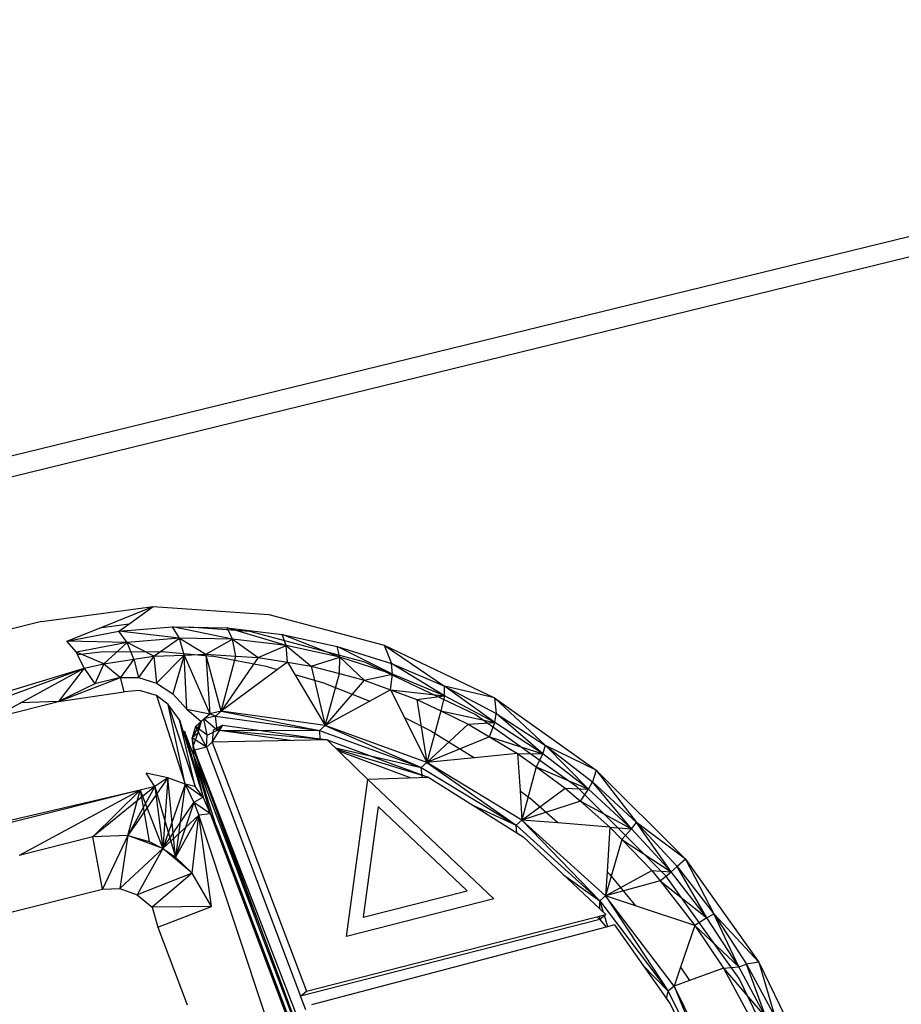
# Model space of a CAD drawing. Extents: x -37.4 to 36.9, y -31.2 to 27.8.
# Drawn here: x 2.1 to 5.3, y -11.7 to -8.1 of the extents above; entities that cross this region are included whole.
import ezdxf

# ---------------------------------------------------------------- set-up
doc = ezdxf.new("R2010")
doc.units = 0
doc.header["$MEASUREMENT"] = 0
doc.layers.get('0').update_dxf_attribs({"linetype": 'CONTINUOUS'})

msp = doc.modelspace()

# ---------------------------------------------------------------- linework, layer by layer
for p, q in [((30.2741, -2.7664), (-20.0652, -15.0684)), ((-8.9471, -12.4305), (8.0809, -8.2625)), ((2.1968, -10.261), (2.606, -10.2051)), ((2.4088, -10.2849), (2.606, -10.2051)), ((2.5168, -10.2701), (2.606, -10.2051)), ((2.606, -10.2051), (3.0295, -10.2344)), ((3.0295, -10.2344), (3.4514, -10.3477)), ((2.1968, -10.261), (-1.4954, -11.1755)), ((2.5168, -10.2701), (2.4088, -10.2849)), ((2.4805, -10.2965), (2.5168, -10.2701)), ((2.2893, -10.3332), (2.4088, -10.2849)), ((2.2893, -10.3332), (2.4805, -10.2965)), ((2.4805, -10.2965), (2.677, -10.2801)), ((2.5109, -10.3377), (2.4805, -10.2965)), ((2.7023, -10.3216), (2.4805, -10.2965)), ((2.677, -10.2801), (2.7379, -10.2812)), ((2.7023, -10.3216), (2.677, -10.2801)), ((2.897, -10.3252), (2.677, -10.2801)), ((2.96, -10.2966), (2.7379, -10.2812)), ((2.7379, -10.2812), (2.8769, -10.2838)), ((2.8769, -10.2838), (3.0783, -10.3078)), ((2.897, -10.3252), (2.8769, -10.2838)), ((3.0932, -10.3485), (2.8769, -10.2838)), ((3.3814, -10.4095), (2.96, -10.2966)), ((3.0783, -10.3078), (3.2793, -10.3517)), ((3.0932, -10.3485), (3.0783, -10.3078)), ((3.2891, -10.3913), (3.0783, -10.3078)), ((2.3246, -10.3734), (2.2893, -10.3332)), ((2.5109, -10.3377), (2.2893, -10.3332)), ((2.5109, -10.3377), (2.3246, -10.3734)), ((2.5109, -10.3377), (2.4248, -10.4153)), ((2.7023, -10.3216), (2.5109, -10.3377)), ((2.5345, -10.399), (2.5109, -10.3377)), ((2.6088, -10.388), (2.5109, -10.3377)), ((2.6088, -10.388), (2.7023, -10.3216)), ((2.7023, -10.3216), (2.7982, -10.3802)), ((2.897, -10.3252), (2.7023, -10.3216)), ((2.7198, -10.3834), (2.7023, -10.3216)), ((2.7982, -10.3802), (2.897, -10.3252)), ((2.897, -10.3252), (2.9904, -10.392)), ((3.0932, -10.3485), (2.897, -10.3252)), ((2.9083, -10.387), (2.897, -10.3252)), ((2.9904, -10.392), (3.0932, -10.3485)), ((3.0932, -10.3485), (3.1851, -10.4237)), ((3.2891, -10.3913), (3.0932, -10.3485)), ((3.0982, -10.4095), (3.0932, -10.3485)), ((3.4514, -10.3477), (3.8561, -10.5402)), ((3.4514, -10.3477), (3.6729, -10.4972)), ((3.4514, -10.3477), (3.4781, -10.415)), ((2.3286, -10.3816), (2.3246, -10.3734)), ((2.4248, -10.4153), (2.3246, -10.3734)), ((2.3286, -10.3816), (2.4143, -10.3715)), ((2.3534, -10.4314), (2.3286, -10.3816)), ((2.4143, -10.3715), (2.6371, -10.3708)), ((2.6088, -10.388), (2.7198, -10.3834)), ((2.7198, -10.3834), (2.6178, -10.4864)), ((2.6371, -10.3708), (2.8214, -10.3872)), ((2.7198, -10.3834), (2.6781, -10.5257)), ((2.7198, -10.3834), (2.7982, -10.3802)), ((2.7289, -10.5816), (2.7198, -10.3834)), ((2.7198, -10.3834), (2.8129, -10.5985)), ((2.7982, -10.3802), (2.9083, -10.387)), ((2.8548, -10.5893), (2.7982, -10.3802)), ((2.7982, -10.3802), (2.8129, -10.5985)), ((3.2793, -10.3517), (3.4781, -10.415)), ((3.2891, -10.3913), (3.2793, -10.3517)), ((3.4828, -10.453), (3.2793, -10.3517)), ((2.3534, -10.4314), (2.4248, -10.4153)), ((2.4248, -10.4153), (2.3922, -10.4883)), ((2.4248, -10.4153), (2.5345, -10.399)), ((2.4248, -10.4153), (2.4858, -10.4658)), ((2.5345, -10.399), (2.4858, -10.4658)), ((2.5345, -10.399), (2.6088, -10.388)), ((2.5345, -10.399), (2.5521, -10.4659)), ((2.6088, -10.388), (2.5521, -10.4659)), ((2.6088, -10.388), (2.6178, -10.4864)), ((3.0263, -10.4261), (2.8214, -10.3872)), ((2.8548, -10.5893), (2.9083, -10.387)), ((2.9904, -10.392), (2.8548, -10.5893)), ((2.9083, -10.387), (2.9904, -10.392)), ((2.9904, -10.392), (3.0982, -10.4095)), ((3.0982, -10.4095), (3.0618, -10.4364)), ((3.0982, -10.4095), (3.1249, -10.4547)), ((3.0982, -10.4095), (3.1851, -10.4237)), ((3.1851, -10.4237), (3.2891, -10.3913)), ((3.2878, -10.4509), (3.2891, -10.3913)), ((3.2891, -10.3913), (3.3791, -10.4751)), ((3.4828, -10.453), (3.2891, -10.3913)), ((3.7855, -10.6017), (3.3814, -10.4095)), ((3.4781, -10.415), (3.6729, -10.4972)), ((3.4828, -10.453), (3.4781, -10.415)), ((3.6726, -10.533), (3.4781, -10.415)), ((1.0529, -10.8271), (2.3534, -10.4314)), ((1.7267, -10.6631), (2.3534, -10.4314)), ((2.0182, -10.6136), (2.3534, -10.4314)), ((2.3534, -10.4314), (2.2592, -10.5535)), ((2.3534, -10.4314), (2.3922, -10.4883)), ((3.0618, -10.4364), (2.8548, -10.5893)), ((3.0263, -10.4261), (3.0618, -10.4364)), ((3.1249, -10.4547), (3.2293, -10.485)), ((3.1249, -10.4547), (3.2355, -10.6415)), ((3.1851, -10.4237), (3.2878, -10.4509)), ((3.1851, -10.4237), (3.2355, -10.6415)), ((3.2355, -10.6415), (3.2878, -10.4509)), ((3.2878, -10.4509), (3.3791, -10.4751)), ((3.3791, -10.4751), (3.4828, -10.453)), ((3.4753, -10.5106), (3.4828, -10.453)), ((3.6726, -10.533), (3.4828, -10.453)), ((2.2592, -10.5535), (2.4858, -10.4658)), ((2.3922, -10.4883), (2.2592, -10.5535)), ((2.4858, -10.4658), (2.3922, -10.4883)), ((2.4998, -10.5177), (2.4858, -10.4658)), ((2.4858, -10.4658), (2.5521, -10.4659)), ((2.5521, -10.4659), (2.6178, -10.4864)), ((2.6178, -10.4864), (2.6781, -10.5257)), ((3.2293, -10.485), (3.3994, -10.5521)), ((3.3791, -10.4751), (3.2355, -10.6415)), ((3.3791, -10.4751), (3.4753, -10.5106)), ((2.2592, -10.5535), (2.4998, -10.5177)), ((2.5562, -10.5135), (2.4998, -10.5177)), ((2.6183, -10.5322), (2.5562, -10.5135)), ((2.6781, -10.5257), (2.7289, -10.5816)), ((3.4753, -10.5106), (3.3994, -10.5521)), ((3.4753, -10.5106), (3.5264, -10.6127)), ((3.4753, -10.5106), (3.6726, -10.533)), ((3.4753, -10.5106), (3.571, -10.546)), ((3.6726, -10.533), (3.6729, -10.4972)), ((3.8561, -10.5402), (3.6729, -10.4972)), ((3.6729, -10.4972), (3.8617, -10.5975)), ((3.8566, -10.6307), (3.6729, -10.4972)), ((2.0182, -10.6136), (2.2592, -10.5535)), ((2.2592, -10.5535), (2.1188, -10.559)), ((2.6183, -10.5322), (2.7229, -10.8559)), ((2.6608, -10.5651), (2.6183, -10.5322)), ((2.7229, -10.8559), (2.6608, -10.5651)), ((2.7028, -10.6204), (2.6608, -10.5651)), ((2.6608, -10.5651), (2.7591, -10.8653)), ((3.3994, -10.5521), (3.2355, -10.6415)), ((3.571, -10.546), (3.6726, -10.533)), ((3.571, -10.546), (3.6589, -10.5881)), ((3.571, -10.546), (3.6085, -10.7765)), ((3.6726, -10.533), (3.6589, -10.5881)), ((3.8566, -10.6307), (3.6726, -10.533)), ((3.8561, -10.5402), (4.2286, -10.8047)), ((3.8561, -10.5402), (4.0429, -10.7148)), ((3.8561, -10.5402), (3.8617, -10.5975)), ((2.7289, -10.5816), (2.8129, -10.5985)), ((2.7289, -10.5816), (2.7822, -10.6266)), ((2.8129, -10.5985), (2.7822, -10.6266)), ((2.792, -10.6171), (2.8129, -10.5985)), ((2.8548, -10.5893), (2.8129, -10.5985)), ((2.8339, -10.6078), (2.8129, -10.5985)), ((2.8548, -10.5893), (2.8339, -10.6078)), ((3.2355, -10.6415), (2.8548, -10.5893)), ((2.8548, -10.5893), (3.2145, -10.66)), ((3.6589, -10.5881), (3.6085, -10.7765)), ((3.6589, -10.5881), (3.8566, -10.6307)), ((3.6589, -10.5881), (3.7593, -10.6362)), ((4.1575, -10.8659), (3.7855, -10.6017)), ((3.8566, -10.6307), (3.8617, -10.5975)), ((3.8617, -10.5975), (4.0429, -10.7148)), ((4.0332, -10.7451), (3.8617, -10.5975)), ((2.7591, -10.8653), (2.7028, -10.6204)), ((2.7028, -10.6204), (2.7888, -10.9042)), ((2.7822, -10.6266), (2.7482, -10.6864)), ((2.792, -10.6171), (2.7614, -10.6452)), ((2.7614, -10.6452), (2.7822, -10.6266)), ((2.7822, -10.6266), (2.7691, -10.6678)), ((2.7822, -10.6266), (2.792, -10.6171)), ((2.8339, -10.6078), (2.792, -10.6171)), ((2.8042, -10.6772), (2.792, -10.6171)), ((2.8405, -10.6585), (2.792, -10.6171)), ((2.8339, -10.6078), (3.2145, -10.66)), ((2.8405, -10.6585), (2.8339, -10.6078)), ((3.5264, -10.6127), (3.6223, -10.6609)), ((3.5264, -10.6127), (3.6085, -10.7765)), ((3.6085, -10.7765), (3.7593, -10.6362)), ((3.7593, -10.6362), (3.8566, -10.6307)), ((3.7593, -10.6362), (3.8371, -10.6826)), ((3.8371, -10.6826), (3.8566, -10.6307)), ((4.0332, -10.7451), (3.8566, -10.6307)), ((2.7212, -10.6617), (2.7888, -10.9042)), ((2.7549, -10.7508), (2.7212, -10.6617)), ((2.7614, -10.6452), (2.7482, -10.6864)), ((2.7691, -10.6678), (2.7482, -10.6864)), ((2.7691, -10.6678), (2.7518, -10.7163)), ((2.8012, -10.7208), (2.7614, -10.6452)), ((2.8042, -10.6772), (2.7614, -10.6452)), ((2.8042, -10.6772), (2.8405, -10.6585)), ((2.8221, -10.7022), (2.8614, -10.64)), ((2.8251, -10.6587), (2.8221, -10.7022)), ((2.8614, -10.64), (2.8251, -10.6587)), ((2.8405, -10.6585), (2.8614, -10.64)), ((3.2428, -10.6935), (2.8405, -10.6585)), ((3.1094, -10.6963), (2.8405, -10.6585)), ((2.8405, -10.6585), (3.2145, -10.66)), ((2.8614, -10.64), (3.2428, -10.6935)), ((3.2355, -10.6415), (3.2145, -10.66)), ((3.2145, -10.66), (3.5873, -10.7949)), ((3.2192, -10.694), (3.2145, -10.66)), ((3.6085, -10.7765), (3.2355, -10.6415)), ((3.2355, -10.6415), (3.5873, -10.7949)), ((3.6223, -10.6609), (3.7823, -10.7597)), ((2.8012, -10.7208), (2.7482, -10.6864)), ((2.7482, -10.6864), (2.7553, -10.7323)), ((2.7518, -10.7163), (2.7482, -10.6864)), ((2.8012, -10.7208), (2.8042, -10.6772)), ((2.8221, -10.7022), (2.8012, -10.7208)), ((3.2428, -10.6935), (2.8221, -10.7022)), ((2.8221, -10.7022), (3.1671, -11.6148)), ((3.392, -10.8395), (3.2428, -10.6935)), ((3.2428, -10.6935), (3.6157, -10.8324)), ((3.8371, -10.6826), (3.6085, -10.7765)), ((3.8371, -10.6826), (4.0332, -10.7451)), ((3.8371, -10.6826), (3.9407, -10.7445)), ((2.7553, -10.7323), (2.7518, -10.7163)), ((2.7575, -10.7317), (2.7518, -10.7163)), ((2.7549, -10.7508), (2.7518, -10.7163)), ((2.8028, -10.8775), (2.7518, -10.7163)), ((2.9953, -11.3872), (2.7518, -10.7163)), ((2.7575, -10.7317), (2.7553, -10.7323)), ((2.9121, -11.1473), (2.7553, -10.7323)), ((2.8012, -10.7208), (2.7575, -10.7317)), ((2.9121, -11.1473), (2.7575, -10.7317)), ((3.6285, -12.9886), (2.7575, -10.7317)), ((2.8012, -10.7208), (3.146, -11.633)), ((3.2738, -10.7238), (3.5873, -10.7949)), ((3.6157, -10.8324), (3.2799, -10.7298)), ((3.5504, -10.8345), (3.2864, -10.7361)), ((3.9407, -10.7445), (3.7823, -10.7597)), ((3.9407, -10.7445), (3.9494, -10.8809)), ((3.9407, -10.7445), (4.0332, -10.7451)), ((3.9407, -10.7445), (4.008, -10.7933)), ((4.0332, -10.7451), (4.008, -10.7933)), ((4.0332, -10.7451), (4.0429, -10.7148)), ((4.2007, -10.8751), (4.0332, -10.7451)), ((4.2286, -10.8047), (4.0429, -10.7148)), ((4.0429, -10.7148), (4.2148, -10.8482)), ((4.2007, -10.8751), (4.0429, -10.7148)), ((2.7888, -10.9042), (2.7549, -10.7508)), ((2.8355, -11.0051), (2.7549, -10.7508)), ((3.3842, -12.4167), (2.7549, -10.7508)), ((2.8158, -10.9655), (2.7549, -10.7508)), ((3.6085, -10.7765), (3.5873, -10.7949)), ((3.7823, -10.7597), (3.6085, -10.7765)), ((3.9563, -10.9878), (3.6085, -10.7765)), ((3.6085, -10.7765), (3.935, -11.0061)), ((2.612, -10.8651), (2.5806, -10.8163)), ((2.6592, -10.8329), (2.5806, -10.8163)), ((3.5873, -10.7949), (3.935, -11.0061)), ((3.5922, -10.8332), (3.5873, -10.7949)), ((4.008, -10.7933), (3.9563, -10.9878)), ((4.008, -10.7933), (4.2007, -10.8751)), ((4.008, -10.7933), (4.1151, -10.871)), ((4.2286, -10.8047), (4.2148, -10.8482)), ((4.2286, -10.8047), (4.5552, -11.1314)), ((4.2286, -10.8047), (4.3758, -10.9964)), ((2.6592, -10.8329), (2.5133, -11.0448)), ((2.6592, -10.8329), (2.612, -10.8651)), ((2.6592, -10.8329), (2.6407, -11.0916)), ((2.7229, -10.8559), (2.6592, -10.8329)), ((2.6871, -11.1233), (2.6592, -10.8329)), ((3.3139, -11.4138), (3.392, -10.8395)), ((3.6157, -10.8324), (3.392, -10.8395)), ((3.392, -10.8395), (3.8533, -11.2762)), ((3.6157, -10.8324), (3.9614, -11.0496)), ((4.2007, -10.8751), (4.2148, -10.8482)), ((4.2148, -10.8482), (4.3758, -10.9964)), ((4.3575, -11.0194), (4.2148, -10.8482)), ((2.558, -10.8787), (-0.7177, -11.6444)), ((2.558, -10.8787), (2.0718, -11.0009)), ((2.558, -10.8787), (2.1155, -11.1173)), ((2.612, -10.8651), (2.3855, -11.0493)), ((2.3855, -11.0493), (2.558, -10.8787)), ((2.612, -10.8651), (2.5133, -11.0448)), ((2.5133, -11.0448), (2.558, -10.8787)), ((2.612, -10.8651), (2.558, -10.8787)), ((2.612, -10.8651), (2.558, -10.8787)), ((2.558, -10.8787), (2.6407, -11.0916)), ((2.558, -10.8787), (2.5911, -11.067)), ((2.612, -10.8651), (2.6871, -11.1233)), ((2.612, -10.8651), (2.6407, -11.0916)), ((2.7229, -10.8559), (2.6407, -11.0916)), ((2.7229, -10.8559), (2.6871, -11.1233)), ((2.7591, -10.8653), (2.7229, -10.8559)), ((2.7229, -10.8559), (2.7888, -10.9042)), ((2.7229, -10.8559), (2.7547, -10.9233)), ((2.7888, -10.9042), (2.7591, -10.8653)), ((3.9494, -10.8809), (3.9857, -10.908)), ((3.9494, -10.8809), (3.9563, -10.9878)), ((3.9563, -10.9878), (4.1151, -10.871)), ((4.1151, -10.871), (4.2007, -10.8751)), ((4.1151, -10.871), (4.1702, -10.919)), ((4.4836, -11.1922), (4.1575, -10.8659)), ((4.1702, -10.919), (4.2007, -10.8751)), ((4.3575, -11.0194), (4.2007, -10.8751)), ((2.6407, -11.0916), (2.7547, -10.9233)), ((2.7547, -10.9233), (2.6871, -11.1233)), ((2.7888, -10.9042), (2.7547, -10.9233)), ((2.8158, -10.9655), (2.7547, -10.9233)), ((2.7547, -10.9233), (2.7726, -10.9699)), ((2.8158, -10.9655), (2.7888, -10.9042)), ((4.1702, -10.919), (3.9563, -10.9878)), ((4.0875, -10.9981), (3.9857, -10.908)), ((4.1702, -10.919), (4.3575, -11.0194)), ((4.1702, -10.919), (4.2785, -11.0133)), ((3.4295, -10.9383), (3.3744, -11.344)), ((3.7555, -11.2468), (3.4295, -10.9383)), ((3.7788, -10.9349), (3.935, -11.0061)), ((2.7726, -10.9699), (2.6407, -11.0916)), ((2.7726, -10.9699), (2.6871, -11.1233)), ((2.7483, -11.1826), (2.7726, -10.9699)), ((2.8158, -10.9655), (2.7726, -10.9699)), ((2.8198, -11.304), (2.7726, -10.9699)), ((3.3625, -12.742), (2.7726, -10.9699)), ((3.8257, -13.6443), (2.8158, -10.9655)), ((2.8158, -10.9655), (3.1122, -11.7434)), ((3.0353, -11.5339), (2.8158, -10.9655)), ((2.8755, -11.111), (2.8158, -10.9655)), ((2.8355, -11.0051), (2.8158, -10.9655)), ((3.9563, -10.9878), (3.935, -11.0061)), ((4.2627, -11.2654), (3.9563, -10.9878)), ((4.0875, -10.9981), (3.9563, -10.9878)), ((3.9563, -10.9878), (4.2412, -11.2836)), ((4.2785, -11.0133), (4.0875, -10.9981)), ((4.3575, -11.0194), (4.3758, -10.9964)), ((4.5552, -11.1314), (4.3758, -10.9964)), ((4.3758, -10.9964), (4.5244, -11.1579)), ((4.5023, -11.1769), (4.3758, -10.9964)), ((2.8355, -11.0051), (3.1182, -11.7536)), ((3.935, -11.0061), (4.2412, -11.2836)), ((3.9373, -11.0345), (3.935, -11.0061)), ((4.2785, -11.0133), (4.2682, -11.1773)), ((4.2785, -11.0133), (4.3575, -11.0194)), ((4.2785, -11.0133), (4.3221, -11.0586)), ((4.3575, -11.0194), (4.3221, -11.0586)), ((4.5023, -11.1769), (4.3575, -11.0194)), ((2.3855, -11.0493), (2.1155, -11.1173)), ((2.5133, -11.0448), (2.3855, -11.0493)), ((2.4202, -11.2404), (2.3855, -11.0493)), ((2.5133, -11.0448), (2.4202, -11.2404)), ((2.5133, -11.0448), (2.4842, -11.2381)), ((2.6407, -11.0916), (2.5133, -11.0448)), ((2.5133, -11.0448), (2.5911, -11.067)), ((2.5911, -11.067), (2.6407, -11.0916)), ((3.9614, -11.0496), (4.263, -11.3342)), ((4.3221, -11.0586), (4.2627, -11.2654)), ((4.3221, -11.0586), (4.5023, -11.1769)), ((4.3221, -11.0586), (4.4316, -11.1724)), ((2.6407, -11.0916), (2.4842, -11.2381)), ((2.6407, -11.0916), (2.5479, -11.2615)), ((2.7483, -11.1826), (2.6407, -11.0916)), ((2.6407, -11.0916), (2.6871, -11.1233)), ((2.6871, -11.1233), (2.7483, -11.1826)), ((4.5552, -11.1314), (4.5244, -11.1579)), ((4.5552, -11.1314), (4.8237, -11.5083)), ((4.5552, -11.1314), (4.6592, -11.3314)), ((3.3842, -12.4167), (2.9121, -11.1473)), ((4.2627, -11.2654), (4.4316, -11.1724)), ((4.2682, -11.1773), (4.2627, -11.2654)), ((4.2682, -11.1773), (4.2765, -11.186)), ((4.4316, -11.1724), (4.5023, -11.1769)), ((4.4316, -11.1724), (4.4625, -11.2108)), ((4.4625, -11.2108), (4.5023, -11.1769)), ((4.5023, -11.1769), (4.5244, -11.1579)), ((4.6336, -11.3459), (4.5023, -11.1769)), ((4.5244, -11.1579), (4.6592, -11.3314)), ((4.6336, -11.3459), (4.5244, -11.1579)), ((2.7483, -11.1826), (2.5479, -11.2615)), ((2.7483, -11.1826), (2.6017, -11.307)), ((2.8198, -11.304), (2.7483, -11.1826)), ((4.1091, -11.189), (4.2412, -11.2836)), ((4.4625, -11.2108), (4.2627, -11.2654)), ((4.2765, -11.186), (4.3721, -11.3018)), ((4.4625, -11.2108), (4.6336, -11.3459)), ((4.4625, -11.2108), (4.5898, -11.3743)), ((4.7517, -11.5685), (4.4836, -11.1922)), ((-0.4839, -11.9754), (2.4202, -11.2404)), ((2.4202, -11.2404), (2.4842, -11.2381)), ((2.4842, -11.2381), (2.5479, -11.2615)), ((3.3744, -11.344), (3.7555, -11.2468)), ((2.5479, -11.2615), (2.6017, -11.307)), ((3.8533, -11.2762), (3.3139, -11.4138)), ((4.2627, -11.2654), (4.2412, -11.2836)), ((4.2412, -11.2836), (4.4918, -11.6145)), ((4.2412, -11.2836), (4.254, -11.3258)), ((4.2414, -11.3138), (4.2412, -11.2836)), ((4.5134, -11.5964), (4.2627, -11.2654)), ((4.3721, -11.3018), (4.2627, -11.2654)), ((4.2627, -11.2654), (4.4918, -11.6145)), ((2.8198, -11.304), (2.6017, -11.307)), ((2.6017, -11.307), (2.6234, -11.38)), ((2.6234, -11.38), (2.8198, -11.304)), ((4.5898, -11.3743), (4.3721, -11.3018)), ((4.2415, -11.3525), (3.146, -11.633)), ((3.1671, -11.6148), (4.263, -11.3342)), ((4.2415, -11.3525), (4.2309, -11.3424)), ((4.263, -11.3342), (4.2415, -11.3525)), ((4.2415, -11.3525), (4.2415, -11.3397)), ((4.2415, -11.3525), (4.2647, -11.3796)), ((4.257, -11.3357), (4.2699, -11.3782)), ((4.6336, -11.3459), (4.5898, -11.3743)), ((4.6336, -11.3459), (4.6592, -11.3314)), ((4.7503, -11.525), (4.6336, -11.3459)), ((4.8237, -11.5083), (4.6592, -11.3314)), ((4.6592, -11.3314), (4.7789, -11.5152)), ((4.7503, -11.525), (4.6592, -11.3314)), ((2.6234, -11.38), (2.7307, -11.6648)), ((4.2647, -11.3796), (3.1859, -11.6645)), ((4.2949, -11.3716), (4.2647, -11.3796)), ((4.2949, -11.3716), (4.4988, -11.6609)), ((4.5898, -11.3743), (4.5373, -11.5268)), ((4.5898, -11.3743), (4.7503, -11.525)), ((4.5898, -11.3743), (4.6942, -11.5306)), ((4.3981, -11.5181), (4.4918, -11.6145)), ((4.5373, -11.5268), (4.5134, -11.5964)), ((4.5373, -11.5268), (4.5703, -11.5757)), ((4.6942, -11.5306), (4.5703, -11.5757)), ((4.6942, -11.5306), (4.7503, -11.525)), ((4.6942, -11.5306), (4.8015, -11.7289)), ((4.6942, -11.5306), (4.8511, -11.7124)), ((4.7503, -11.525), (4.7789, -11.5152)), ((4.8511, -11.7124), (4.7503, -11.525)), ((4.8237, -11.5083), (4.7789, -11.5152)), ((4.7789, -11.5152), (4.8824, -11.7075)), ((4.8511, -11.7124), (4.7789, -11.5152)), ((4.8237, -11.5083), (5.024, -11.9214)), ((4.8237, -11.5083), (4.8824, -11.7075)), ((4.5703, -11.5757), (4.5134, -11.5964)), ((4.9517, -11.9811), (4.7517, -11.5685)), ((4.5134, -11.5964), (4.4918, -11.6145)), ((4.6966, -11.9654), (4.5134, -11.5964)), ((4.5134, -11.5964), (4.675, -11.9834)), ((3.146, -11.633), (3.1671, -11.6148)), ((3.1648, -11.6827), (3.146, -11.633)), ((4.4856, -11.6422), (4.4918, -11.6145)), ((4.4918, -11.6145), (4.675, -11.9834)), ((4.4988, -11.6609), (4.6512, -11.9772))]:
    msp.add_line(p, q)

doc.saveas('drawing.dxf')
